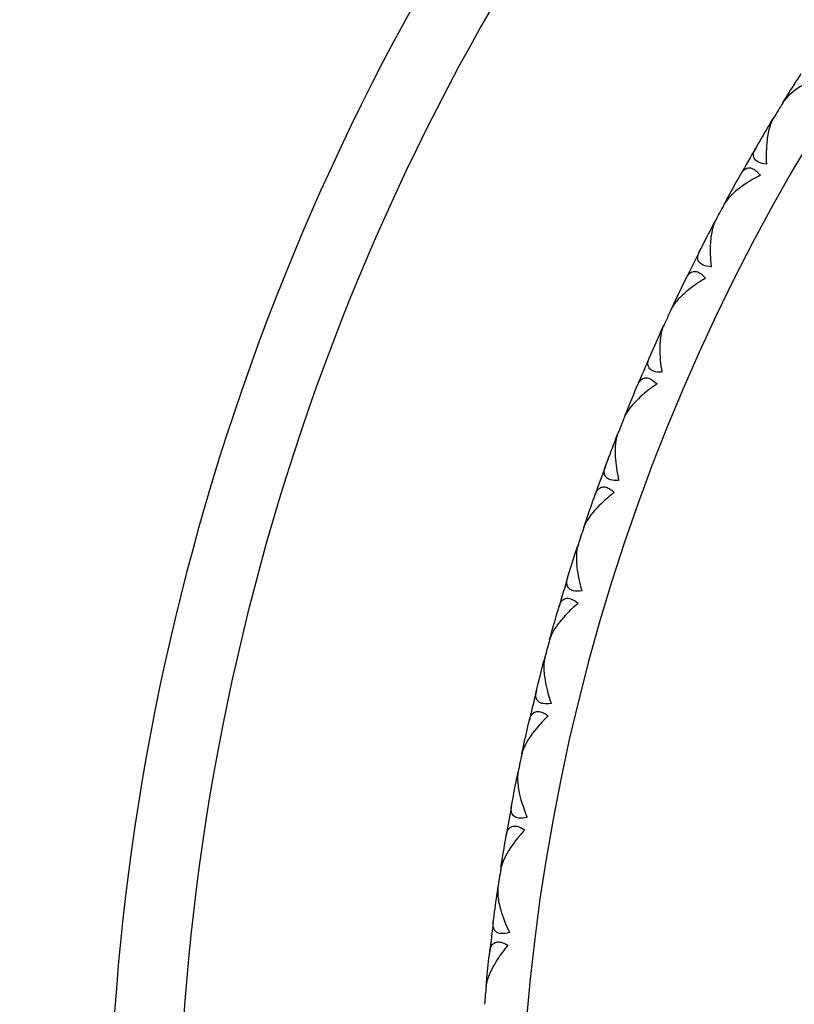
# Model space of a CAD drawing. Units: millimetres. Extents: x 0 to 2312, y 0 to 1616.
# Drawn here: x 2072 to 2081, y 476 to 487 of the extents above; entities that cross this region are included whole.
import ezdxf

# ---------------------------------------------------------------- set-up
doc = ezdxf.new("R2010")
doc.units = ezdxf.units.MM
doc.header["$LTSCALE"] = 8
for name, color, linetype, lineweight, true_color in [('Dimension (ISO)', 7, 'Continuous', 18, 0x00003f), ('Visible (ISO)', 7, 'Continuous', 25, 0x00003f), ('Visible Narrow (ISO)', 7, 'Continuous', 25, 0x00003f)]:
    doc.layers.add(name, color=color, linetype=linetype, lineweight=lineweight, true_color=true_color)
doc.styles.add('Samuel Heath (ISO)', font='tahoma.ttf')
doc.dimstyles.new('Samuel Heath (ISO)', dxfattribs={"dimscale": 8, "dimtxt": 3, "dimasz": 2.5, "dimexe": 1, "dimexo": 1.5, "dimgap": 0.762, "dimtad": 0, "dimtih": 1, "dimtoh": 1, "dimdec": 4, "dimlfac": 0.03937, "dimrnd": 1e-08, "dimzin": 1, "dimdsep": 46, "dimlunit": 5, "dimtxsty": 'Samuel Heath (ISO)', "dimcen": 0.09, "dimdle": 10, "dimclrd": 256, "dimclre": 256, "dimclrt": 256, "dimazin": 0, "dimtfac": 1, "dimtmove": 0, "dimatfit": 3, "dimfxl": 1, "dimtolj": 1, "dimtzin": 0, "dimlwd": 15, "dimlwe": 15, "dimarcsym": 0})

# ---------------------------------------------------------------- blocks, each defined once
blk = doc.blocks.new('*D11')
at = {"layer": 'Defpoints', "color": 0, "transparency": 16777216}
for p in [(2089.301, 498.797), (2113.417, 448.256)]:
    blk.add_point(p, dxfattribs=at)
at = {"layer": 'Dimension (ISO)', "color": 176, "lineweight": 15, "true_color": 0x000080, "transparency": 16777216}
for p, q in [((2049.596, 582.008), (2029.596, 582.008)), ((2089.301, 498.797), (2049.596, 582.008)), ((2104.804, 466.307), (2097.914, 480.747))]:
    blk.add_line(p, q, dxfattribs=at)
at = {"layer": 'Dimension (ISO)', "color": 176, "true_color": 0x000080, "transparency": 16777216}
for points in [[(2100.922, 482.182), (2094.905, 479.311), (2089.301, 498.797)], [(2107.813, 467.742), (2101.796, 464.871), (2113.417, 448.256)]]:
    blk.add_solid(points, dxfattribs=at)
at = {"layer": 'Dimension (ISO)', "color": 176, "lineweight": 18, "true_color": 0x000080, "transparency": 16777216, "insert": (1986.471, 611.466), "char_height": 24, "attachment_point": 2, "style": 'Samuel Heath (ISO)'}
blk.add_mtext('\\A1;∅2{\\H1x;\\S3/16;}', dxfattribs=at)

msp = doc.modelspace()

# ---------------------------------------------------------------- linework, layer by layer
at = {"layer": 'Visible (ISO)'}
for p, q in [((2081.19311, 486.0726), (2081.19636, 486.05916)), ((2080.98554, 485.73262), (2080.99898, 485.73587)), ((2080.50977, 484.90089), (2080.51378, 484.88766)), ((2080.32195, 484.54962), (2080.33518, 484.55363)), ((2079.89444, 483.69208), (2079.8992, 483.6791)), ((2079.72697, 483.33066), (2079.73995, 483.33542)), ((2079.34911, 482.45011), (2079.35461, 482.43743)), ((2079.20255, 482.07973), (2079.21524, 482.08522)), ((2078.87558, 481.17904), (2078.88179, 481.16669)), ((2078.75041, 480.80089), (2078.76276, 480.8071)), ((2078.47539, 479.88301), (2078.48229, 479.87103)), ((2078.372, 479.49833), (2078.38398, 479.50523)), ((2078.14984, 478.56625), (2078.15741, 478.55468)), ((2078.06858, 478.17629), (2078.08015, 478.18387)), ((2077.89999, 477.23304), (2077.90821, 477.22193)), ((2077.84113, 476.83909), (2077.85224, 476.84731)), ((2077.72665, 475.88775), (2077.7355, 475.87713))]:
    msp.add_line(p, q, dxfattribs=at)
for radius, start, end in [(28, 309.275847, 230.724153), (23.75, 148.337444, 148.849208), (23.75, 149.810171, 150.649208), (23.75, 151.610171, 152.121935), (23.75, 153.082898, 153.921935), (23.75, 154.882898, 155.394662), (23.75, 156.355626, 157.194662), (23.75, 158.155626, 158.667389), (23.75, 159.628353, 160.467389), (23.75, 161.428353, 161.940117), (23.75, 162.90108, 163.740117), (23.75, 164.70108, 165.212844), (23.75, 166.173808, 167.012844), (23.75, 167.973808, 168.485571), (23.75, 169.446535, 170.285571), (23.75, 171.246535, 171.758299), (23.75, 172.719262, 173.558299), (23.75, 174.519262, 175.031026)]:
    msp.add_arc((2101.359, 473.5267), radius, start, end, dxfattribs=at)
for points, knots in [([(2081.57771, 486.3057), (2081.51488, 486.27722), (2081.45504, 486.24629), (2081.3158, 486.16339), (2081.24736, 486.11151), (2081.18098, 486.04339), (2081.16532, 486.02487), (2081.1508, 486.00385), (2081.14913, 486.00135), (2081.14684, 485.99782), (2081.14618, 485.99678), (2081.14527, 485.99535), (2081.14502, 485.99495), (2081.14454, 485.99418), (2081.14432, 485.99382), (2081.14409, 485.99345)], [0, 0, 0, 0, 0.022332682, 0.022332682, 0.0567278718, 0.0567278718, 0.0692599588, 0.0692599588, 0.0709538153, 0.0709538153, 0.071651943, 0.071651943, 0.0719228624, 0.0719228624, 0.07217175, 0.07217175, 0.07217175, 0.07217175]), ([(2081.03354, 485.81239), (2081.03309, 485.81164), (2081.03264, 485.81089), (2081.03154, 485.80903), (2081.0309, 485.80793), (2081.02863, 485.80397), (2081.02703, 485.80107), (2081.02199, 485.79159), (2081.01866, 485.7848), (2081.00741, 485.75999), (2081.00022, 485.74063), (2080.97911, 485.67278), (2080.96856, 485.61874), (2080.95144, 485.47614), (2080.94915, 485.38141), (2080.9539, 485.28401)], [0.0000020021, 0.0000020021, 0.0000020021, 0.0000020021, 0.0004417764, 0.0004417764, 0.0010770882, 0.0010770882, 0.0026974324, 0.0026974324, 0.0062744531, 0.0062744531, 0.015327474, 0.015327474, 0.0362943363, 0.0362943363, 0.0677130154, 0.0677130154, 0.0677130154, 0.0677130154]), ([(2080.9539, 485.28401), (2080.91843, 485.28771), (2080.88765, 485.29528), (2080.84457, 485.31637), (2080.83038, 485.3278), (2080.80913, 485.35712), (2080.8044, 485.37532), (2080.80596, 485.41415), (2080.81226, 485.43463), (2080.82395, 485.45814), (2080.82545, 485.461), (2080.82758, 485.4649), (2080.82815, 485.46592), (2080.82901, 485.46745), (2080.8293, 485.46795), (2080.82984, 485.46889), (2080.8301, 485.46934), (2080.83036, 485.46978)], [0, 0, 0, 0, 0.0129697743, 0.0129697743, 0.0229903188, 0.0229903188, 0.0349866944, 0.0349866944, 0.0470051962, 0.0470051962, 0.0486667319, 0.0486667319, 0.0492630665, 0.0492630665, 0.0495518497, 0.0495518497, 0.0498105884, 0.0498105884, 0.0498105884, 0.0498105884]), ([(2080.65767, 485.16789), (2080.6581, 485.16866), (2080.65853, 485.16941), (2080.65958, 485.17125), (2080.66021, 485.17231), (2080.66242, 485.17604), (2080.66403, 485.17864), (2080.66916, 485.18658), (2080.6728, 485.19171), (2080.68535, 485.20773), (2080.69491, 485.21729), (2080.72039, 485.23552), (2080.73714, 485.24172), (2080.77265, 485.24188), (2080.79082, 485.23645), (2080.82224, 485.21735), (2080.8349, 485.20709), (2080.8587, 485.18317), (2080.86972, 485.17009), (2080.88043, 485.15557)], [0.0000020021, 0.0000020021, 0.0000020021, 0.0000020021, 0.0004403201, 0.0004403201, 0.0010684272, 0.0010684272, 0.0026436745, 0.0026436745, 0.0059916511, 0.0059916511, 0.0137679274, 0.0137679274, 0.0251268282, 0.0251268282, 0.0359141544, 0.0359141544, 0.0432150216, 0.0432150216, 0.0497852397, 0.0497852397, 0.0497852397, 0.0497852397]), ([(2080.88043, 485.15557), (2080.81934, 485.12355), (2080.76135, 485.08925), (2080.62708, 484.99854), (2080.56171, 484.94284), (2080.49933, 484.87104), (2080.48475, 484.85165), (2080.47146, 484.82984), (2080.46992, 484.82725), (2080.46784, 484.82359), (2080.46724, 484.82252), (2080.46642, 484.82104), (2080.46619, 484.82063), (2080.46576, 484.81983), (2080.46555, 484.81945), (2080.46535, 484.81907)], [0, 0, 0, 0, 0.022332682, 0.022332682, 0.0567278718, 0.0567278718, 0.0692599588, 0.0692599588, 0.0709538153, 0.0709538153, 0.071651943, 0.071651943, 0.0719228624, 0.0719228624, 0.07217175, 0.07217175, 0.07217175, 0.07217175]), ([(2080.36532, 484.632), (2080.36491, 484.63123), (2080.3645, 484.63045), (2080.36351, 484.62853), (2080.36293, 484.62739), (2080.36089, 484.62331), (2080.35946, 484.62033), (2080.35497, 484.61058), (2080.35203, 484.6036), (2080.34222, 484.57819), (2080.33614, 484.55845), (2080.31894, 484.48951), (2080.3115, 484.43495), (2080.30254, 484.2916), (2080.30566, 484.1969), (2080.31597, 484.09994)], [0.0000020021, 0.0000020021, 0.0000020021, 0.0000020021, 0.0004417764, 0.0004417764, 0.0010770882, 0.0010770882, 0.0026974324, 0.0026974324, 0.0062744531, 0.0062744531, 0.015327474, 0.015327474, 0.0362943362, 0.0362943362, 0.0677130153, 0.0677130153, 0.0677130153, 0.0677130153]), ([(2080.31597, 484.09994), (2080.28035, 484.1016), (2080.24918, 484.1074), (2080.20497, 484.126), (2080.19015, 484.1366), (2080.16726, 484.16466), (2080.1615, 484.18256), (2080.16084, 484.22141), (2080.16596, 484.24223), (2080.17629, 484.26636), (2080.17762, 484.2693), (2080.17953, 484.27331), (2080.18004, 484.27437), (2080.18081, 484.27594), (2080.18107, 484.27646), (2080.18156, 484.27743), (2080.18179, 484.27789), (2080.18202, 484.27835)], [0, 0, 0, 0, 0.0129697743, 0.0129697743, 0.0229903188, 0.0229903188, 0.0349866944, 0.0349866944, 0.0470051962, 0.0470051962, 0.0486667319, 0.0486667319, 0.0492630665, 0.0492630665, 0.0495518497, 0.0495518497, 0.0498105884, 0.0498105884, 0.0498105884, 0.0498105884]), ([(2080.02685, 483.96709), (2080.02724, 483.96788), (2080.02762, 483.96866), (2080.02857, 483.97055), (2080.02913, 483.97165), (2080.03113, 483.97549), (2080.03259, 483.97818), (2080.03726, 483.98641), (2080.04059, 483.99174), (2080.05221, 484.00845), (2080.06121, 484.01853), (2080.08561, 484.03819), (2080.10197, 484.04533), (2080.13742, 484.04753), (2080.15587, 484.04314), (2080.18833, 484.02587), (2080.20155, 484.01635), (2080.22668, 483.99382), (2080.23843, 483.98139), (2080.24995, 483.96751)], [0.0000020021, 0.0000020021, 0.0000020021, 0.0000020021, 0.0004403201, 0.0004403201, 0.0010684272, 0.0010684272, 0.0026436745, 0.0026436745, 0.0059916511, 0.0059916511, 0.0137679274, 0.0137679274, 0.0251268282, 0.0251268282, 0.0359141544, 0.0359141544, 0.0432150216, 0.0432150216, 0.0497852397, 0.0497852397, 0.0497852397, 0.0497852397]), ([(2080.24995, 483.96751), (2080.19078, 483.93205), (2080.13485, 483.8945), (2080.00597, 483.79627), (2079.9439, 483.73692), (2079.88571, 483.66168), (2079.87226, 483.64149), (2079.86024, 483.61896), (2079.85886, 483.61629), (2079.85698, 483.61251), (2079.85645, 483.61141), (2079.85571, 483.60989), (2079.85551, 483.60946), (2079.85512, 483.60864), (2079.85494, 483.60825), (2079.85475, 483.60786)], [0, 0, 0, 0, 0.022332682, 0.022332682, 0.0567278718, 0.0567278718, 0.0692599588, 0.0692599588, 0.0709538153, 0.0709538153, 0.071651943, 0.071651943, 0.0719228624, 0.0719228624, 0.07217175, 0.07217175, 0.07217175, 0.07217175]), ([(2079.76557, 483.41539), (2079.7652, 483.41459), (2079.76484, 483.41379), (2079.76396, 483.41182), (2079.76345, 483.41065), (2079.76164, 483.40646), (2079.76038, 483.40339), (2079.75646, 483.3934), (2079.75393, 483.38628), (2079.74558, 483.36034), (2079.74064, 483.34029), (2079.7274, 483.27048), (2079.72309, 483.21558), (2079.72233, 483.07196), (2079.73085, 482.97759), (2079.74668, 482.88137)], [0.0000020021, 0.0000020021, 0.0000020021, 0.0000020021, 0.0004417764, 0.0004417764, 0.0010770882, 0.0010770882, 0.0026974324, 0.0026974324, 0.0062744531, 0.0062744531, 0.015327474, 0.015327474, 0.0362943363, 0.0362943363, 0.0677130154, 0.0677130154, 0.0677130154, 0.0677130154]), ([(2079.74668, 482.88137), (2079.71101, 482.881), (2079.67957, 482.88501), (2079.63437, 482.90105), (2079.61897, 482.91079), (2079.59451, 482.9375), (2079.58774, 482.95504), (2079.58486, 482.99379), (2079.58879, 483.01486), (2079.59772, 483.03955), (2079.59888, 483.04256), (2079.60056, 483.04667), (2079.60101, 483.04776), (2079.60169, 483.04937), (2079.60192, 483.0499), (2079.60235, 483.0509), (2079.60255, 483.05137), (2079.60276, 483.05185)], [0, 0, 0, 0, 0.0129697743, 0.0129697743, 0.0229903188, 0.0229903188, 0.0349866944, 0.0349866944, 0.0470051962, 0.0470051962, 0.0486667319, 0.0486667319, 0.0492630665, 0.0492630665, 0.0495518497, 0.0495518497, 0.0498105884, 0.0498105884, 0.0498105884, 0.0498105884]), ([(2079.68833, 482.74539), (2079.63128, 482.70661), (2079.57758, 482.66593), (2079.45452, 482.5605), (2079.39593, 482.49771), (2079.34214, 482.41927), (2079.32986, 482.39834), (2079.31915, 482.37516), (2079.31792, 482.37241), (2079.31627, 482.36854), (2079.31579, 482.36741), (2079.31515, 482.36584), (2079.31497, 482.36541), (2079.31463, 482.36457), (2079.31446, 482.36417), (2079.3143, 482.36377)], [0, 0, 0, 0, 0.022332682, 0.022332682, 0.0567278718, 0.0567278718, 0.0692599588, 0.0692599588, 0.0709538153, 0.0709538153, 0.071651943, 0.071651943, 0.0719228624, 0.0719228624, 0.07217175, 0.07217175, 0.07217175, 0.07217175]), ([(2079.46561, 482.73224), (2079.46595, 482.73305), (2079.46629, 482.73385), (2079.46713, 482.73579), (2079.46763, 482.73692), (2079.4694, 482.74087), (2079.47071, 482.74364), (2079.4749, 482.75212), (2079.47792, 482.75763), (2079.48856, 482.77497), (2079.49698, 482.78556), (2079.52022, 482.80658), (2079.53614, 482.81464), (2079.57141, 482.81885), (2079.59008, 482.81552), (2079.62347, 482.80013), (2079.63722, 482.79139), (2079.66359, 482.77033), (2079.67603, 482.7586), (2079.68833, 482.74539)], [0.0000020021, 0.0000020021, 0.0000020021, 0.0000020021, 0.0004403201, 0.0004403201, 0.0010684272, 0.0010684272, 0.0026436745, 0.0026436745, 0.0059916511, 0.0059916511, 0.0137679274, 0.0137679274, 0.0251268282, 0.0251268282, 0.0359141543, 0.0359141543, 0.0432150215, 0.0432150215, 0.0497852396, 0.0497852396, 0.0497852396, 0.0497852396]), ([(2079.23625, 482.16651), (2079.23593, 482.1657), (2079.23562, 482.16488), (2079.23485, 482.16286), (2079.23441, 482.16166), (2079.23284, 482.15738), (2079.23176, 482.15425), (2079.22841, 482.14405), (2079.22629, 482.13679), (2079.21944, 482.11042), (2079.21565, 482.09012), (2079.20642, 482.01967), (2079.20525, 481.96461), (2079.21269, 481.82118), (2079.22658, 481.72745), (2079.24788, 481.63229)], [0.0000020021, 0.0000020021, 0.0000020021, 0.0000020021, 0.0004417764, 0.0004417764, 0.0010770882, 0.0010770882, 0.0026974324, 0.0026974324, 0.0062744531, 0.0062744531, 0.015327474, 0.015327474, 0.0362943362, 0.0362943362, 0.0677130153, 0.0677130153, 0.0677130153, 0.0677130153]), ([(2079.24788, 481.63229), (2079.21229, 481.62989), (2079.18067, 481.6321), (2079.13463, 481.64553), (2079.1187, 481.65438), (2079.09276, 481.67964), (2079.08499, 481.69676), (2079.07991, 481.73529), (2079.08263, 481.75655), (2079.09013, 481.78171), (2079.09112, 481.78479), (2079.09256, 481.78898), (2079.09295, 481.79009), (2079.09354, 481.79174), (2079.09373, 481.79228), (2079.09411, 481.79331), (2079.09428, 481.79379), (2079.09446, 481.79427)], [0, 0, 0, 0, 0.0129697743, 0.0129697743, 0.0229903188, 0.0229903188, 0.0349866944, 0.0349866944, 0.0470051962, 0.0470051962, 0.0486667319, 0.0486667319, 0.0492630665, 0.0492630665, 0.0495518497, 0.0495518497, 0.0498105884, 0.0498105884, 0.0498105884, 0.0498105884]), ([(2079.19738, 481.4932), (2079.14264, 481.45123), (2079.09136, 481.40755), (2078.97452, 481.29526), (2078.91961, 481.22923), (2078.87038, 481.14785), (2078.85932, 481.12626), (2078.84994, 481.1025), (2078.84888, 481.09969), (2078.84744, 481.09573), (2078.84704, 481.09457), (2078.84648, 481.09297), (2078.84633, 481.09252), (2078.84604, 481.09167), (2078.8459, 481.09126), (2078.84576, 481.09085)], [0, 0, 0, 0, 0.022332682, 0.022332682, 0.0567278718, 0.0567278718, 0.0692599588, 0.0692599588, 0.0709538153, 0.0709538153, 0.071651943, 0.071651943, 0.0719228624, 0.0719228624, 0.07217175, 0.07217175, 0.07217175, 0.07217175]), ([(2078.97579, 481.46736), (2078.97608, 481.46818), (2078.97637, 481.469), (2078.9771, 481.47099), (2078.97753, 481.47215), (2078.97908, 481.47619), (2078.98022, 481.47903), (2078.98392, 481.48773), (2078.98663, 481.49341), (2078.99626, 481.51133), (2079.00405, 481.52238), (2079.02606, 481.54469), (2079.0415, 481.55365), (2079.07647, 481.55987), (2079.0953, 481.55761), (2079.12951, 481.54415), (2079.14373, 481.5362), (2079.17126, 481.51669), (2079.18435, 481.50568), (2079.19738, 481.4932)], [0.0000020021, 0.0000020021, 0.0000020021, 0.0000020021, 0.0004403201, 0.0004403201, 0.0010684272, 0.0010684272, 0.0026436745, 0.0026436745, 0.0059916511, 0.0059916511, 0.0137679274, 0.0137679274, 0.0251268282, 0.0251268282, 0.0359141543, 0.0359141543, 0.0432150215, 0.0432150215, 0.0497852396, 0.0497852396, 0.0497852396, 0.0497852396]), ([(2078.7791, 480.88946), (2078.77882, 480.88863), (2078.77855, 480.88779), (2078.77791, 480.88574), (2078.77753, 480.88451), (2078.77621, 480.88015), (2078.77531, 480.87696), (2078.77255, 480.86658), (2078.77085, 480.85922), (2078.76551, 480.8325), (2078.76289, 480.81202), (2078.7577, 480.74115), (2078.75967, 480.68612), (2078.77529, 480.54334), (2078.79451, 480.45056), (2078.8212, 480.35677)], [0.0000020021, 0.0000020021, 0.0000020021, 0.0000020021, 0.0004417764, 0.0004417764, 0.0010770882, 0.0010770882, 0.0026974324, 0.0026974324, 0.0062744531, 0.0062744531, 0.015327474, 0.015327474, 0.0362943362, 0.0362943362, 0.0677130153, 0.0677130153, 0.0677130153, 0.0677130153]), ([(2078.8212, 480.35677), (2078.78581, 480.35234), (2078.75412, 480.35274), (2078.70738, 480.36353), (2078.69097, 480.37145), (2078.66363, 480.39519), (2078.6549, 480.41184), (2078.64763, 480.45002), (2078.64912, 480.4714), (2078.65518, 480.49695), (2078.65599, 480.50007), (2078.65719, 480.50434), (2078.65751, 480.50547), (2078.65801, 480.50716), (2078.65817, 480.50771), (2078.65849, 480.50875), (2078.65864, 480.50924), (2078.65879, 480.50973)], [0, 0, 0, 0, 0.0129697743, 0.0129697743, 0.0229903188, 0.0229903188, 0.0349866944, 0.0349866944, 0.0470051962, 0.0470051962, 0.0486667319, 0.0486667319, 0.0492630665, 0.0492630665, 0.0495518497, 0.0495518497, 0.0498105884, 0.0498105884, 0.0498105884, 0.0498105884]), ([(2078.55897, 480.17658), (2078.55921, 480.17742), (2078.55946, 480.17825), (2078.56007, 480.18027), (2078.56044, 480.18146), (2078.56175, 480.18558), (2078.56273, 480.18848), (2078.56593, 480.19738), (2078.56831, 480.2032), (2078.5769, 480.22165), (2078.58405, 480.23312), (2078.60474, 480.25666), (2078.61965, 480.26648), (2078.6542, 480.27469), (2078.67313, 480.27351), (2078.70806, 480.26202), (2078.72271, 480.2549), (2078.75131, 480.23699), (2078.76501, 480.22675), (2078.77873, 480.21503)], [0.0000020021, 0.0000020021, 0.0000020021, 0.0000020021, 0.0004403201, 0.0004403201, 0.0010684272, 0.0010684272, 0.0026436745, 0.0026436745, 0.0059916511, 0.0059916511, 0.0137679274, 0.0137679274, 0.0251268282, 0.0251268282, 0.0359141543, 0.0359141543, 0.0432150214, 0.0432150214, 0.0497852395, 0.0497852395, 0.0497852395, 0.0497852395]), ([(2078.77873, 480.21503), (2078.72648, 480.17), (2078.67777, 480.12346), (2078.56753, 480.00469), (2078.51648, 479.93563), (2078.47198, 479.85157), (2078.46216, 479.82938), (2078.45416, 479.80513), (2078.45325, 479.80226), (2078.45205, 479.79822), (2078.45171, 479.79705), (2078.45125, 479.79542), (2078.45112, 479.79496), (2078.45088, 479.79409), (2078.45076, 479.79367), (2078.45065, 479.79326)], [0, 0, 0, 0, 0.022332682, 0.022332682, 0.0567278718, 0.0567278718, 0.0692599588, 0.0692599588, 0.0709538153, 0.0709538153, 0.071651943, 0.071651943, 0.0719228624, 0.0719228624, 0.07217175, 0.07217175, 0.07217175, 0.07217175]), ([(2078.39559, 479.58839), (2078.39537, 479.58755), (2078.39515, 479.5867), (2078.39462, 479.58461), (2078.39431, 479.58336), (2078.39325, 479.57893), (2078.39253, 479.57569), (2078.39036, 479.56518), (2078.38908, 479.55773), (2078.38528, 479.53075), (2078.38383, 479.51015), (2078.38269, 479.4391), (2078.3878, 479.38427), (2078.41155, 479.24262), (2078.43603, 479.15109), (2078.46804, 479.05898)], [0.0000020021, 0.0000020021, 0.0000020021, 0.0000020021, 0.0004417764, 0.0004417764, 0.0010770882, 0.0010770882, 0.0026974324, 0.0026974324, 0.0062744531, 0.0062744531, 0.015327474, 0.015327474, 0.0362943363, 0.0362943363, 0.0677130154, 0.0677130154, 0.0677130154, 0.0677130154]), ([(2078.46804, 479.05898), (2078.43296, 479.05254), (2078.40129, 479.05112), (2078.35402, 479.05922), (2078.33718, 479.06619), (2078.30853, 479.08834), (2078.29886, 479.10446), (2078.28942, 479.14216), (2078.2897, 479.16359), (2078.29429, 479.18944), (2078.29492, 479.19261), (2078.29587, 479.19694), (2078.29613, 479.19809), (2078.29653, 479.1998), (2078.29666, 479.20036), (2078.29691, 479.20142), (2078.29703, 479.20192), (2078.29716, 479.20242)], [0, 0, 0, 0, 0.0129697743, 0.0129697743, 0.0229903188, 0.0229903188, 0.0349866944, 0.0349866944, 0.0470051962, 0.0470051962, 0.0486667319, 0.0486667319, 0.0492630665, 0.0492630665, 0.0495518497, 0.0495518497, 0.0498105884, 0.0498105884, 0.0498105884, 0.0498105884]), ([(2078.43373, 478.91504), (2078.38413, 478.8671), (2078.33816, 478.81786), (2078.23488, 478.69299), (2078.18785, 478.62113), (2078.14823, 478.53466), (2078.13969, 478.51195), (2078.13309, 478.48728), (2078.13235, 478.48436), (2078.13138, 478.48026), (2078.1311, 478.47907), (2078.13073, 478.47742), (2078.13063, 478.47696), (2078.13044, 478.47607), (2078.13035, 478.47565), (2078.13026, 478.47523)], [0, 0, 0, 0, 0.022332682, 0.022332682, 0.0567278718, 0.0567278718, 0.0692599588, 0.0692599588, 0.0709538153, 0.0709538153, 0.071651943, 0.071651943, 0.0719228624, 0.0719228624, 0.07217175, 0.07217175, 0.07217175, 0.07217175]), ([(2078.21652, 478.8641), (2078.21671, 478.86496), (2078.21691, 478.8658), (2078.21741, 478.86786), (2078.21771, 478.86906), (2078.21878, 478.87325), (2078.21959, 478.87621), (2078.22228, 478.88528), (2078.22432, 478.89122), (2078.23185, 478.91013), (2078.23833, 478.92199), (2078.25765, 478.94667), (2078.27197, 478.95733), (2078.306, 478.96749), (2078.32496, 478.96739), (2078.36049, 478.95792), (2078.37552, 478.95165), (2078.4051, 478.9354), (2078.41936, 478.92596), (2078.43373, 478.91504)], [0.0000020021, 0.0000020021, 0.0000020021, 0.0000020021, 0.0004403201, 0.0004403201, 0.0010684272, 0.0010684272, 0.0026436745, 0.0026436745, 0.0059916511, 0.0059916511, 0.0137679274, 0.0137679274, 0.0251268282, 0.0251268282, 0.0359141543, 0.0359141543, 0.0432150215, 0.0432150215, 0.0497852395, 0.0497852395, 0.0497852395, 0.0497852395]), ([(2078.08699, 478.26755), (2078.08681, 478.2667), (2078.08664, 478.26583), (2078.08623, 478.26372), (2078.08599, 478.26246), (2078.08519, 478.25797), (2078.08465, 478.2547), (2078.08309, 478.24408), (2078.08224, 478.23656), (2078.07998, 478.20941), (2078.07971, 478.18877), (2078.08263, 478.11777), (2078.09086, 478.06332), (2078.12266, 477.92326), (2078.15233, 477.83327), (2078.18954, 477.74314)], [0.0000020021, 0.0000020021, 0.0000020021, 0.0000020021, 0.0004417764, 0.0004417764, 0.0010770882, 0.0010770882, 0.0026974324, 0.0026974324, 0.0062744531, 0.0062744531, 0.015327474, 0.015327474, 0.0362943362, 0.0362943362, 0.0677130153, 0.0677130153, 0.0677130153, 0.0677130153]), ([(2078.18954, 477.74314), (2078.15489, 477.7347), (2078.12335, 477.73148), (2078.07569, 477.73687), (2078.05848, 477.74287), (2078.02861, 477.76335), (2078.01804, 477.77889), (2078.00647, 477.81599), (2078.00552, 477.8374), (2078.00863, 477.86347), (2078.00907, 477.86667), (2078.00977, 477.87105), (2078.00997, 477.87221), (2078.01027, 477.87394), (2078.01037, 477.8745), (2078.01056, 477.87557), (2078.01065, 477.87608), (2078.01075, 477.87659)], [0, 0, 0, 0, 0.0129697743, 0.0129697743, 0.0229903188, 0.0229903188, 0.0349866944, 0.0349866944, 0.0470051962, 0.0470051962, 0.0486667319, 0.0486667319, 0.0492630665, 0.0492630665, 0.0495518497, 0.0495518497, 0.0498105884, 0.0498105884, 0.0498105884, 0.0498105884]), ([(2077.94956, 477.53422), (2077.9497, 477.53508), (2077.94985, 477.53594), (2077.95023, 477.53802), (2077.95046, 477.53924), (2077.95129, 477.54349), (2077.95193, 477.54648), (2077.9541, 477.55569), (2077.9558, 477.56174), (2077.96223, 477.58105), (2077.96803, 477.59326), (2077.9859, 477.619), (2077.99959, 477.63046), (2078.03299, 477.64255), (2078.05193, 477.64353), (2078.08794, 477.63611), (2078.1033, 477.6307), (2078.13376, 477.61616), (2078.14854, 477.60755), (2078.1635, 477.59748)], [0.0000020021, 0.0000020021, 0.0000020021, 0.0000020021, 0.0004403201, 0.0004403201, 0.0010684272, 0.0010684272, 0.0026436745, 0.0026436745, 0.0059916511, 0.0059916511, 0.0137679274, 0.0137679274, 0.0251268282, 0.0251268282, 0.0359141544, 0.0359141544, 0.0432150215, 0.0432150215, 0.0497852396, 0.0497852396, 0.0497852396, 0.0497852396]), ([(2078.1635, 477.59748), (2078.11672, 477.54678), (2078.07364, 477.495), (2077.97765, 477.36443), (2077.93481, 477.29), (2077.90018, 477.20142), (2077.89296, 477.17826), (2077.88777, 477.15325), (2077.8872, 477.1503), (2077.88647, 477.14615), (2077.88626, 477.14494), (2077.88599, 477.14327), (2077.88591, 477.1428), (2077.88577, 477.14191), (2077.8857, 477.14148), (2077.88564, 477.14106)], [0, 0, 0, 0, 0.022332682, 0.022332682, 0.0567278718, 0.0567278718, 0.0692599588, 0.0692599588, 0.0709538153, 0.0709538153, 0.071651943, 0.071651943, 0.0719228624, 0.0719228624, 0.07217175, 0.07217175, 0.07217175, 0.07217175]), ([(2077.85429, 476.93125), (2077.85417, 476.93038), (2077.85404, 476.92951), (2077.85375, 476.92738), (2077.85359, 476.92611), (2077.85304, 476.92158), (2077.85269, 476.91828), (2077.85174, 476.90759), (2077.85132, 476.90004), (2077.85062, 476.87281), (2077.85153, 476.85218), (2077.8585, 476.78146), (2077.86982, 476.72757), (2077.90956, 476.58955), (2077.94432, 476.50141), (2077.98661, 476.41354)], [0.0000020021, 0.0000020021, 0.0000020021, 0.0000020021, 0.0004417764, 0.0004417764, 0.0010770882, 0.0010770882, 0.0026974324, 0.0026974324, 0.0062744531, 0.0062744531, 0.015327474, 0.015327474, 0.0362943362, 0.0362943362, 0.0677130153, 0.0677130153, 0.0677130153, 0.0677130153]), ([(2077.98661, 476.41354), (2077.9525, 476.40314), (2077.9212, 476.39813), (2077.87331, 476.40079), (2077.85579, 476.4058), (2077.8248, 476.42453), (2077.81336, 476.43945), (2077.79968, 476.47583), (2077.79751, 476.49715), (2077.79913, 476.52335), (2077.79939, 476.52657), (2077.79984, 476.53098), (2077.79997, 476.53215), (2077.80017, 476.5339), (2077.80024, 476.53446), (2077.80037, 476.53555), (2077.80043, 476.53606), (2077.8005, 476.53657)], [0, 0, 0, 0, 0.0129697743, 0.0129697743, 0.0229903188, 0.0229903188, 0.0349866944, 0.0349866944, 0.0470051962, 0.0470051962, 0.0486667319, 0.0486667319, 0.0492630665, 0.0492630665, 0.0495518497, 0.0495518497, 0.0498105884, 0.0498105884, 0.0498105884, 0.0498105884]), ([(2077.96894, 476.26663), (2077.92513, 476.21335), (2077.88507, 476.15919), (2077.79669, 476.02336), (2077.75817, 475.94661), (2077.72866, 475.85619), (2077.72277, 475.83265), (2077.71902, 475.80739), (2077.71861, 475.80441), (2077.71812, 475.80023), (2077.71798, 475.79901), (2077.7178, 475.79733), (2077.71776, 475.79686), (2077.71766, 475.79595), (2077.71762, 475.79552), (2077.71758, 475.79509)], [0, 0, 0, 0, 0.022332682, 0.022332682, 0.0567278718, 0.0567278718, 0.0692599588, 0.0692599588, 0.0709538153, 0.0709538153, 0.071651943, 0.071651943, 0.0719228625, 0.0719228625, 0.07217175, 0.07217175, 0.07217175, 0.07217175]), ([(2077.75895, 476.19127), (2077.75905, 476.19214), (2077.75915, 476.193), (2077.75941, 476.1951), (2077.75957, 476.19633), (2077.76015, 476.20062), (2077.76063, 476.20364), (2077.76226, 476.21296), (2077.76361, 476.2191), (2077.76893, 476.23874), (2077.77402, 476.25126), (2077.7904, 476.27798), (2077.80341, 476.2902), (2077.83606, 476.30418), (2077.85491, 476.30625), (2077.89129, 476.30089), (2077.90694, 476.29637), (2077.93818, 476.28359), (2077.95342, 476.27584), (2077.96894, 476.26663)], [0.0000020021, 0.0000020021, 0.0000020021, 0.0000020021, 0.0004403201, 0.0004403201, 0.0010684272, 0.0010684272, 0.0026436745, 0.0026436745, 0.0059916511, 0.0059916511, 0.0137679274, 0.0137679274, 0.0251268282, 0.0251268282, 0.0359141543, 0.0359141543, 0.0432150215, 0.0432150215, 0.0497852396, 0.0497852396, 0.0497852396, 0.0497852396])]:
    msp.add_open_spline(points, degree=3, knots=knots, dxfattribs=at)
for points in [[(2081.19311, 486.0726), (2081.24686, 486.15899), (2081.30116, 486.24503), (2081.35601, 486.33072)], [(2081.14409, 485.99345), (2081.16038, 486.01986), (2081.17672, 486.04624), (2081.19311, 486.0726)], [(2080.98554, 485.73262), (2081.00149, 485.75925), (2081.01749, 485.78584), (2081.03354, 485.81239)], [(2080.83036, 485.46978), (2080.88152, 485.55773), (2080.93325, 485.64534), (2080.98554, 485.73262)], [(2080.50977, 484.90089), (2080.5585, 484.99021), (2080.6078, 485.07921), (2080.65767, 485.16789)], [(2080.46535, 484.81907), (2080.4801, 484.84637), (2080.49491, 484.87364), (2080.50977, 484.90089)], [(2080.18202, 484.27835), (2080.22808, 484.36907), (2080.27472, 484.4595), (2080.32195, 484.54962)], [(2080.32195, 484.54962), (2080.33635, 484.57711), (2080.35081, 484.60457), (2080.36532, 484.632)], [(2079.89444, 483.69208), (2079.93799, 483.78403), (2079.98212, 483.87571), (2080.02685, 483.96709)], [(2079.85475, 483.60786), (2079.86793, 483.63596), (2079.88115, 483.66403), (2079.89444, 483.69208)], [(2079.72697, 483.33066), (2079.73978, 483.35893), (2079.75265, 483.38717), (2079.76557, 483.41539)], [(2079.60276, 483.05185), (2079.64357, 483.14505), (2079.68497, 483.23799), (2079.72697, 483.33066)], [(2079.34911, 482.45011), (2079.38734, 482.5444), (2079.42618, 482.63845), (2079.46561, 482.73224)], [(2079.3143, 482.36377), (2079.32585, 482.39257), (2079.33745, 482.42135), (2079.34911, 482.45011)], [(2079.20255, 482.07973), (2079.21373, 482.10868), (2079.22496, 482.13761), (2079.23625, 482.16651)], [(2079.09446, 481.79427), (2079.12988, 481.88966), (2079.16591, 481.98481), (2079.20255, 482.07973)], [(2078.87558, 481.17904), (2078.90837, 481.27536), (2078.94177, 481.37147), (2078.97579, 481.46736)], [(2078.84576, 481.09085), (2078.85564, 481.12027), (2078.86558, 481.14966), (2078.87558, 481.17904)], [(2078.65879, 480.50973), (2078.6887, 480.60698), (2078.71924, 480.70404), (2078.75041, 480.80089)], [(2078.75041, 480.80089), (2078.75991, 480.83043), (2078.76947, 480.85996), (2078.7791, 480.88946)], [(2078.47539, 479.88301), (2078.50262, 479.98104), (2078.53048, 480.0789), (2078.55897, 480.17658)], [(2078.45065, 479.79326), (2078.45884, 479.82319), (2078.46708, 479.85311), (2078.47539, 479.88301)], [(2078.372, 479.49833), (2078.37981, 479.52837), (2078.38767, 479.55839), (2078.39559, 479.58839)], [(2078.29716, 479.20242), (2078.32147, 479.30121), (2078.34642, 479.39985), (2078.372, 479.49833)], [(2078.14984, 478.56625), (2078.17142, 478.66567), (2078.19365, 478.76496), (2078.21652, 478.8641)], [(2078.13026, 478.47523), (2078.13672, 478.50558), (2078.14325, 478.53592), (2078.14984, 478.56625)], [(2078.01075, 477.87659), (2078.02938, 477.97661), (2078.04866, 478.07652), (2078.06858, 478.17629)], [(2078.06858, 478.17629), (2078.07466, 478.20672), (2078.08079, 478.23715), (2078.08699, 478.26755)], [(2077.89999, 477.23304), (2077.91586, 477.33354), (2077.93239, 477.43394), (2077.94956, 477.53422)], [(2077.88564, 477.14106), (2077.89036, 477.17173), (2077.89514, 477.20239), (2077.89999, 477.23304)], [(2077.84113, 476.83909), (2077.84545, 476.86982), (2077.84984, 476.90054), (2077.85429, 476.93125)], [(2077.8005, 476.53657), (2077.81339, 476.63749), (2077.82694, 476.73834), (2077.84113, 476.83909)], [(2077.72665, 475.88775), (2077.73677, 475.98899), (2077.74753, 476.09017), (2077.75895, 476.19127)], [(2077.71758, 475.79509), (2077.72055, 475.82599), (2077.72357, 475.85687), (2077.72665, 475.88775)]]:
    msp.add_open_spline(points, degree=3, dxfattribs=at)
at = {"layer": 'Visible Narrow (ISO)'}
for radius, start, end in [(27.2, 307.167285, 232.832715), (23.25, 304.742728, 235.257272)]:
    msp.add_arc((2101.359, 473.5267), radius, start, end, dxfattribs=at)

# ---------------------------------------------------------------- dimensions: what is measured, and where the dimension line sits
at = {"layer": 'Dimension (ISO)', "color": 176, "lineweight": 18, "true_color": 0x000080}
dim = msp.add_diameter_dim_2p(p1=(2113.41704, 448.2561), p2=(2089.30096, 498.79731), dimstyle='Samuel Heath (ISO)', override={"dimgap": 0.762, "dimdec": 4, "dimlfac": 0.03937, "dimtol": 0, "dimlim": 0, "dimtp": 0, "dimtm": 0, "dimtdec": 2, "dimatfit": 2}, dxfattribs=at)
dim.commit()
dim.dimension.update_dxf_attribs({"geometry": '*D11', "text_midpoint": (1986.47142, 582.00787), "dimtype": 163})

doc.saveas('drawing.dxf')
